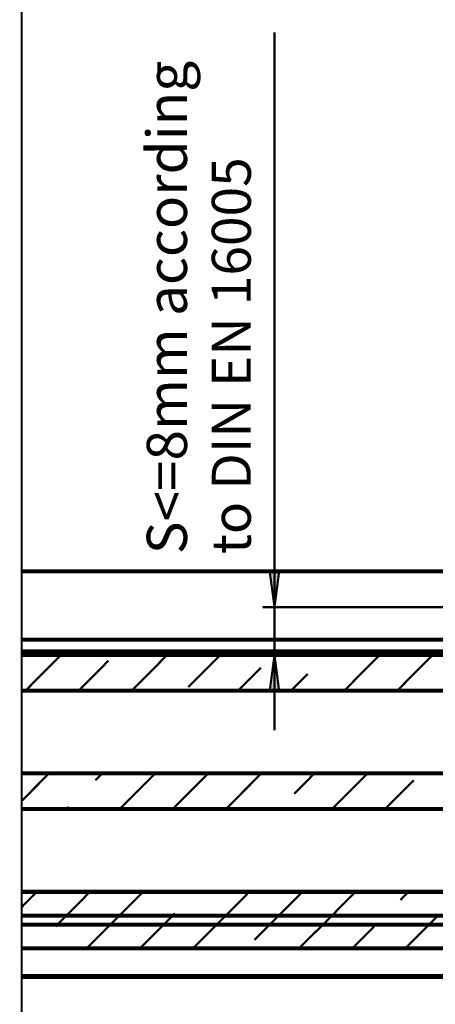
# Model space of a CAD drawing. Units: millimetres. Extents: x 0 to 1189, y 0 to 841.
# Drawn here: x 452 to 488, y 77 to 160 of the extents above; entities that cross this region are included whole.
import ezdxf

# ---------------------------------------------------------------- set-up
doc = ezdxf.new("R2010")
doc.units = ezdxf.units.MM
for name, color, linetype in [('H', 7, 'Continuous'), ('P', 7, 'Continuous'), ('T', 7, 'Continuous')]:
    doc.layers.add(name, color=color, linetype=linetype)

msp = doc.modelspace()

# ---------------------------------------------------------------- hatches: boundary and pattern name
at = {"layer": 'H', "linetype": 'Continuous'}
for points in [[(473.904, 110.225), (473.516, 113.224), (474.31, 113.224), (473.904, 110.225)], [(473.516, 103.17), (473.904, 106.168), (474.31, 103.17), (473.516, 103.17)]]:
    msp.add_hatch(color=256, dxfattribs=at).paths.add_polyline_path(points)

# ---------------------------------------------------------------- linework, layer by layer
at = {"layer": 'P'}
for points, const_width in [([(452.526, 174.801), (452.526, 68.457)], 0.18), ([(473.904, 110.225), (473.904, 158.768)], 0.18), ([(452.526, 113.259), (490.238, 113.259)], 0.35), ([(473.904, 110.225), (473.498, 113.224), (474.292, 113.224), (473.904, 110.225)], 0.18), ([(490.732, 110.225), (472.899, 110.225)], 0.18), ([(473.904, 110.225), (473.904, 106.186), (473.904, 99.836)], 0.18), ([(452.526, 107.474), (490.238, 107.474)], 0.35), ([(452.526, 106.486), (490.238, 106.486)], 0.35), ([(490.185, 106.433), (452.526, 106.433)], 0.35), ([(452.526, 106.186), (497.487, 106.186)], 0.35), ([(497.734, 105.922), (497.734, 103.434), (497.487, 103.17), (452.526, 103.17)], 0.35), ([(452.843, 103.17), (455.842, 106.186)], 0.18), ([(452.843, 103.17), (455.842, 106.186)], 0.18), ([(452.843, 103.17), (455.842, 106.186)], 0.18), ([(452.843, 103.17), (455.842, 106.186)], 0.18), ([(457.341, 103.17), (459.863, 105.71)], 0.18), ([(457.341, 103.17), (459.863, 105.71)], 0.18), ([(457.341, 103.17), (459.863, 105.71)], 0.18), ([(457.341, 103.17), (459.863, 105.71)], 0.18), ([(461.821, 103.17), (464.82, 106.186)], 0.18), ([(461.821, 103.17), (464.82, 106.186)], 0.18), ([(461.821, 103.17), (464.82, 106.186)], 0.18), ([(461.821, 103.17), (464.82, 106.186)], 0.18), ([(466.602, 103.47), (469.318, 106.186)], 0.18), ([(466.602, 103.47), (469.318, 106.186)], 0.18), ([(466.602, 103.47), (469.318, 106.186)], 0.18), ([(466.602, 103.47), (469.318, 106.186)], 0.18), ([(473.904, 106.186), (474.292, 103.17), (473.498, 103.17), (473.904, 106.186)], 0.18), ([(479.795, 103.17), (482.794, 106.186)], 0.18), ([(479.795, 103.17), (482.794, 106.186)], 0.18), ([(479.795, 103.17), (482.794, 106.186)], 0.18), ([(479.795, 103.17), (482.794, 106.186)], 0.18), ([(484.276, 103.17), (487.274, 106.186)], 0.18), ([(484.276, 103.17), (487.274, 106.186)], 0.18), ([(484.276, 103.17), (487.274, 106.186)], 0.18), ([(484.276, 103.17), (487.274, 106.186)], 0.18), ([(470.817, 103.17), (472.758, 105.11)], 0.18), ([(470.817, 103.17), (472.758, 105.11)], 0.18), ([(470.817, 103.17), (472.758, 105.11)], 0.18), ([(470.817, 103.17), (472.758, 105.11)], 0.18), ([(475.298, 103.17), (476.709, 104.581)], 0.18), ([(475.298, 103.17), (476.709, 104.581)], 0.18), ([(475.298, 103.17), (476.709, 104.581)], 0.18), ([(475.298, 103.17), (476.709, 104.581)], 0.18), ([(452.526, 96.185), (497.487, 96.185)], 0.35), ([(497.734, 95.92), (497.734, 93.433), (497.487, 93.186), (452.526, 93.186)], 0.35), ([(452.526, 93.874), (454.836, 96.185)], 0.18), ([(452.526, 93.874), (454.836, 96.185)], 0.18), ([(452.526, 93.874), (454.836, 96.185)], 0.18), ([(452.526, 93.874), (454.836, 96.185)], 0.18), ([(458.752, 95.603), (459.317, 96.185)], 0.18), ([(458.752, 95.603), (459.317, 96.185)], 0.18), ([(458.752, 95.603), (459.317, 96.185)], 0.18), ([(458.752, 95.603), (459.317, 96.185)], 0.18), ([(460.816, 93.186), (463.815, 96.185)], 0.18), ([(460.816, 93.186), (463.815, 96.185)], 0.18), ([(460.816, 93.186), (463.815, 96.185)], 0.18), ([(460.816, 93.186), (463.815, 96.185)], 0.18), ([(465.296, 93.186), (468.295, 96.185)], 0.18), ([(465.296, 93.186), (468.295, 96.185)], 0.18), ([(465.296, 93.186), (468.295, 96.185)], 0.18), ([(465.296, 93.186), (468.295, 96.185)], 0.18), ([(469.794, 93.186), (472.793, 96.185)], 0.18), ([(469.794, 93.186), (472.793, 96.185)], 0.18), ([(469.794, 93.186), (472.793, 96.185)], 0.18), ([(469.794, 93.186), (472.793, 96.185)], 0.18), ([(475.58, 94.474), (477.273, 96.185)], 0.18), ([(475.58, 94.474), (477.273, 96.185)], 0.18), ([(475.58, 94.474), (477.273, 96.185)], 0.18), ([(475.58, 94.474), (477.273, 96.185)], 0.18), ([(478.772, 93.186), (481.771, 96.185)], 0.18), ([(478.772, 93.186), (481.771, 96.185)], 0.18), ([(478.772, 93.186), (481.771, 96.185)], 0.18), ([(478.772, 93.186), (481.771, 96.185)], 0.18), ([(483.253, 93.186), (485.687, 95.603)], 0.18), ([(483.253, 93.186), (485.687, 95.603)], 0.18), ([(483.253, 93.186), (485.687, 95.603)], 0.18), ([(483.253, 93.186), (485.687, 95.603)], 0.18), ([(456.318, 93.186), (456.494, 93.363)], 0.18), ([(456.318, 93.186), (456.494, 93.363)], 0.18), ([(456.318, 93.186), (456.494, 93.363)], 0.18), ([(456.318, 93.186), (456.494, 93.363)], 0.18), ([(452.526, 86.184), (497.487, 86.184), (497.734, 85.937), (497.734, 84.42), (497.487, 84.173), (452.526, 84.173)], 0.35), ([(452.526, 84.896), (453.813, 86.184)], 0.18), ([(452.526, 84.896), (453.813, 86.184)], 0.18), ([(452.526, 84.896), (453.813, 86.184)], 0.18), ([(452.526, 84.896), (453.813, 86.184)], 0.18), ([(456.3, 84.173), (458.294, 86.184)], 0.18), ([(456.3, 84.173), (458.294, 86.184)], 0.18), ([(456.3, 84.173), (458.294, 86.184)], 0.18), ([(456.3, 84.173), (458.294, 86.184)], 0.18), ([(460.781, 84.173), (462.792, 86.184)], 0.18), ([(460.781, 84.173), (462.792, 86.184)], 0.18), ([(460.781, 84.173), (462.792, 86.184)], 0.18), ([(460.781, 84.173), (462.792, 86.184)], 0.18), ([(469.777, 84.173), (471.77, 86.184)], 0.18), ([(469.777, 84.173), (471.77, 86.184)], 0.18), ([(469.777, 84.173), (471.77, 86.184)], 0.18), ([(469.777, 84.173), (471.77, 86.184)], 0.18), ([(474.257, 84.173), (476.268, 86.184)], 0.18), ([(474.257, 84.173), (476.268, 86.184)], 0.18), ([(474.257, 84.173), (476.268, 86.184)], 0.18), ([(474.257, 84.173), (476.268, 86.184)], 0.18), ([(478.755, 84.173), (480.748, 86.184)], 0.18), ([(478.755, 84.173), (480.748, 86.184)], 0.18), ([(478.755, 84.173), (480.748, 86.184)], 0.18), ([(478.755, 84.173), (480.748, 86.184)], 0.18), ([(484.558, 85.496), (485.246, 86.184)], 0.18), ([(484.558, 85.496), (485.246, 86.184)], 0.18), ([(484.558, 85.496), (485.246, 86.184)], 0.18), ([(484.558, 85.496), (485.246, 86.184)], 0.18), ([(497.487, 84.173), (497.487, 83.414), (452.526, 83.414)], 0.35), ([(452.526, 84.173), (497.487, 84.173)], 0.35), ([(455.542, 83.414), (456.3, 84.173)], 0.18), ([(455.542, 83.414), (456.3, 84.173)], 0.18), ([(455.542, 83.414), (456.3, 84.173)], 0.18), ([(455.542, 83.414), (456.3, 84.173)], 0.18), ([(460.022, 83.414), (460.781, 84.173)], 0.18), ([(460.022, 83.414), (460.781, 84.173)], 0.18), ([(460.022, 83.414), (460.781, 84.173)], 0.18), ([(460.022, 83.414), (460.781, 84.173)], 0.18), ([(464.52, 83.414), (465.279, 84.173)], 0.18), ([(464.52, 83.414), (465.279, 84.173)], 0.18), ([(464.52, 83.414), (465.279, 84.173)], 0.18), ([(464.52, 83.414), (465.279, 84.173)], 0.18), ([(465.279, 84.173), (465.473, 84.384)], 0.18), ([(465.279, 84.173), (465.473, 84.384)], 0.18), ([(465.279, 84.173), (465.473, 84.384)], 0.18), ([(465.279, 84.173), (465.473, 84.384)], 0.18), ([(469.018, 83.414), (469.777, 84.173)], 0.18), ([(469.018, 83.414), (469.777, 84.173)], 0.18), ([(469.018, 83.414), (469.777, 84.173)], 0.18), ([(469.018, 83.414), (469.777, 84.173)], 0.18), ([(473.498, 83.414), (474.257, 84.173)], 0.18), ([(473.498, 83.414), (474.257, 84.173)], 0.18), ([(473.498, 83.414), (474.257, 84.173)], 0.18), ([(473.498, 83.414), (474.257, 84.173)], 0.18), ([(477.996, 83.414), (478.755, 84.173)], 0.18), ([(477.996, 83.414), (478.755, 84.173)], 0.18), ([(477.996, 83.414), (478.755, 84.173)], 0.18), ([(477.996, 83.414), (478.755, 84.173)], 0.18), ([(486.974, 83.414), (487.733, 84.173)], 0.18), ([(486.974, 83.414), (487.733, 84.173)], 0.18), ([(486.974, 83.414), (487.733, 84.173)], 0.18), ([(486.974, 83.414), (487.733, 84.173)], 0.18), ([(452.526, 83.414), (497.487, 83.414), (497.734, 83.167), (497.734, 81.668), (497.487, 81.421), (452.526, 81.421)], 0.35), ([(455.383, 83.256), (455.542, 83.414)], 0.18), ([(455.383, 83.256), (455.542, 83.414)], 0.18), ([(455.383, 83.256), (455.542, 83.414)], 0.18), ([(455.383, 83.256), (455.542, 83.414)], 0.18), ([(458.029, 81.421), (460.022, 83.414)], 0.18), ([(458.029, 81.421), (460.022, 83.414)], 0.18), ([(458.029, 81.421), (460.022, 83.414)], 0.18), ([(458.029, 81.421), (460.022, 83.414)], 0.18), ([(462.527, 81.421), (464.52, 83.414)], 0.18), ([(462.527, 81.421), (464.52, 83.414)], 0.18), ([(462.527, 81.421), (464.52, 83.414)], 0.18), ([(462.527, 81.421), (464.52, 83.414)], 0.18), ([(467.007, 81.421), (469.018, 83.414)], 0.18), ([(467.007, 81.421), (469.018, 83.414)], 0.18), ([(467.007, 81.421), (469.018, 83.414)], 0.18), ([(467.007, 81.421), (469.018, 83.414)], 0.18), ([(472.211, 82.127), (473.498, 83.414)], 0.18), ([(472.211, 82.127), (473.498, 83.414)], 0.18), ([(472.211, 82.127), (473.498, 83.414)], 0.18), ([(472.211, 82.127), (473.498, 83.414)], 0.18), ([(475.985, 81.421), (477.996, 83.414)], 0.18), ([(475.985, 81.421), (477.996, 83.414)], 0.18), ([(475.985, 81.421), (477.996, 83.414)], 0.18), ([(475.985, 81.421), (477.996, 83.414)], 0.18), ([(480.483, 81.421), (482.318, 83.256)], 0.18), ([(480.483, 81.421), (482.318, 83.256)], 0.18), ([(480.483, 81.421), (482.318, 83.256)], 0.18), ([(480.483, 81.421), (482.318, 83.256)], 0.18), ([(484.964, 81.421), (486.974, 83.414)], 0.18), ([(484.964, 81.421), (486.974, 83.414)], 0.18), ([(484.964, 81.421), (486.974, 83.414)], 0.18), ([(484.964, 81.421), (486.974, 83.414)], 0.18), ([(490.061, 79.075), (452.526, 79.075)], 0.35), ([(452.526, 78.987), (490.238, 78.987)], 0.35)]:
    msp.add_lwpolyline(points, dxfattribs=dict(at, const_width=const_width))

# ---------------------------------------------------------------- texts
at = {"layer": 'T', "attachment_point": 1, "rotation": 90}
for s, insert, char_height in [('{\\fCentury|b0|i0|c0|p18;S<=8mm according}', (463.1, 114.7), 3.4), ('{\\fCentury|b0|i0|c0|p18;to DIN EN 16005}', (468.6, 114.7), 3.3)]:
    msp.add_mtext(s, dxfattribs=dict(at, insert=insert, char_height=char_height))

doc.saveas('drawing.dxf')
